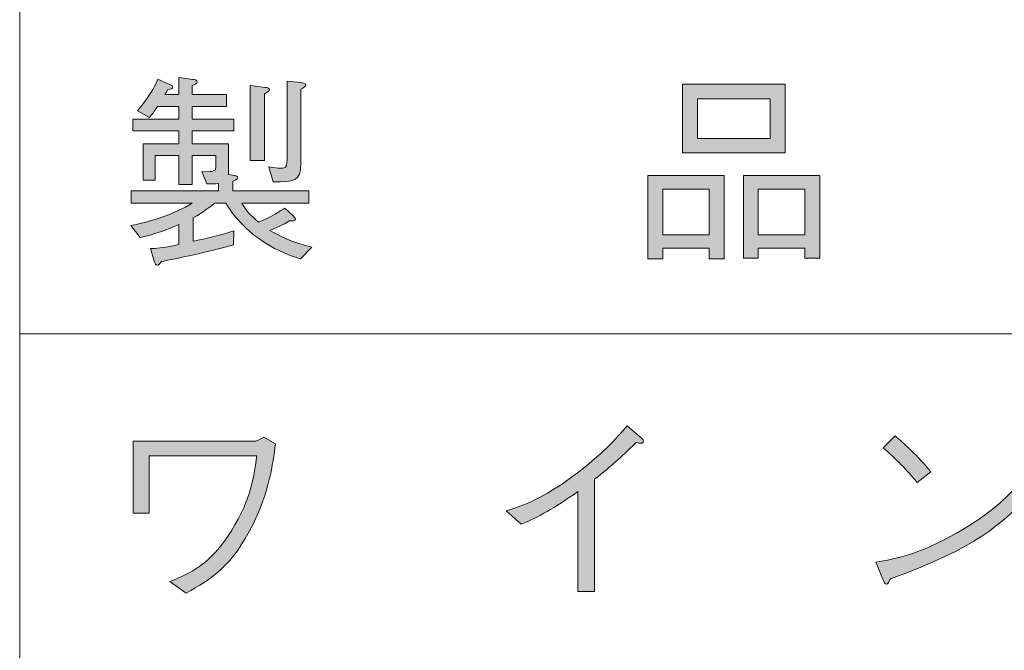
# Model space of a CAD drawing. Units: millimetres. Extents: x 0 to 420, y -297 to 0.
# Drawn here: x 296 to 316, y -196 to -183 of the extents above; entities that cross this region are included whole.
import ezdxf

# ---------------------------------------------------------------- set-up
doc = ezdxf.new("R2010")
doc.units = ezdxf.units.MM
doc.header["$MEASUREMENT"] = 0
doc.layers.add('_U+8868_U+30B1_U+30A4', color=7, linetype='Continuous')
doc.layers.add('_U+8868_U+6587_U+5B57', color=7, linetype='Continuous')

# ---------------------------------------------------------------- blocks, each defined once
blk = doc.blocks.new('block 10')
at = {"layer": '_U+8868_U+30B1_U+30A4', "color": 7, "lineweight": 9}
blk.add_lwpolyline([(296, -189), (406, -189)], dxfattribs=at)
blk = doc.blocks.new('block 129')
at = {"layer": '_U+8868_U+6587_U+5B57'}
h = blk.add_hatch(color=7, dxfattribs=at)
h.dxf.hatch_style = 2
edge = h.paths.add_edge_path()
edge.add_spline(control_points=[(307.492, -194.314), (307.492, -194.314), (307.492, -192.254), (307.492, -192.254), (306.997, -192.601), (306.692, -192.77), (306.324, -192.926), (306.324, -192.926), (306.015, -192.651), (306.015, -192.651), (306.387, -192.529), (306.755, -192.41), (307.407, -191.924), (307.995, -191.488), (308.287, -191.149), (308.507, -190.9), (308.507, -190.9), (308.795, -191.145), (308.795, -191.145), (308.812, -191.154), (308.841, -191.188), (308.841, -191.221), (308.841, -191.238), (308.837, -191.255), (308.791, -191.255), (308.761, -191.255), (308.744, -191.251), (308.693, -191.242), (308.338, -191.581), (308.22, -191.7), (307.834, -192), (307.834, -192), (307.834, -194.314), (307.834, -194.314), (307.834, -194.314), (307.492, -194.314), (307.492, -194.314)], knot_values=[0, 0, 0, 0, 1, 1, 1, 2, 2, 2, 3, 3, 3, 4, 4, 4, 5, 5, 5, 6, 6, 6, 7, 7, 7, 8, 8, 8, 9, 9, 9, 10, 10, 10, 11, 11, 11, 12, 12, 12, 12], degree=3, periodic=1)
h = blk.add_hatch(color=7, dxfattribs=at)
h.dxf.hatch_style = 2
edge = h.paths.add_edge_path()
edge.add_spline(control_points=[(298.669, -191.518), (298.669, -191.518), (298.669, -192.694), (298.669, -192.694), (298.669, -192.694), (298.335, -192.694), (298.335, -192.694), (298.335, -192.694), (298.335, -191.217), (298.335, -191.217), (298.335, -191.217), (300.827, -191.217), (300.827, -191.217), (300.865, -191.217), (300.945, -191.184), (301.026, -191.128), (301.026, -191.128), (301.267, -191.272), (301.267, -191.272), (301.212, -191.695), (301.131, -192.258), (300.805, -192.922), (300.378, -193.794), (299.942, -194.052), (299.426, -194.348), (299.426, -194.348), (299.088, -194.107), (299.088, -194.107), (299.498, -193.942), (299.909, -193.777), (300.361, -193.058), (300.763, -192.419), (300.831, -191.898), (300.882, -191.518), (300.882, -191.518), (298.669, -191.518), (298.669, -191.518)], knot_values=[0, 0, 0, 0, 1, 1, 1, 2, 2, 2, 3, 3, 3, 4, 4, 4, 5, 5, 5, 6, 6, 6, 7, 7, 7, 8, 8, 8, 9, 9, 9, 10, 10, 10, 11, 11, 11, 12, 12, 12, 12], degree=3, periodic=1)
h = blk.add_hatch(color=7, dxfattribs=at)
h.dxf.hatch_style = 2
edge = h.paths.add_edge_path()
edge.add_spline(control_points=[(316.703, -192.419), (316.229, -192.893), (315.713, -193.409), (313.928, -194.052), (313.923, -194.061), (313.877, -194.162), (313.852, -194.162), (313.818, -194.162), (313.797, -194.111), (313.771, -194.056), (313.771, -194.056), (313.627, -193.709), (313.627, -193.709), (314.046, -193.633), (314.507, -193.553), (315.286, -193.108), (316.022, -192.694), (316.318, -192.372), (316.559, -192.11), (316.559, -192.11), (316.703, -192.419), (316.703, -192.419)], knot_values=[0, 0, 0, 0, 1, 1, 1, 2, 2, 2, 3, 3, 3, 4, 4, 4, 5, 5, 5, 6, 6, 6, 7, 7, 7, 7], degree=3, periodic=1)
edge = h.paths.add_edge_path()
edge.add_spline(control_points=[(314.478, -192.068), (314.271, -191.805), (314.029, -191.572), (313.78, -191.348), (313.78, -191.348), (314.025, -191.107), (314.025, -191.107), (314.156, -191.217), (314.516, -191.535), (314.761, -191.848), (314.761, -191.848), (314.478, -192.068), (314.478, -192.068)], knot_values=[0, 0, 0, 0, 1, 1, 1, 2, 2, 2, 3, 3, 3, 4, 4, 4, 4], degree=3, periodic=1)
at = {"layer": '_U+8868_U+6587_U+5B57', "lineweight": 0}
for points, knots in [([(307.492, -194.314), (307.492, -194.314), (307.492, -192.254), (307.492, -192.254), (306.997, -192.601), (306.692, -192.77), (306.324, -192.926), (306.324, -192.926), (306.015, -192.651), (306.015, -192.651), (306.387, -192.529), (306.755, -192.41), (307.407, -191.924), (307.995, -191.488), (308.287, -191.149), (308.507, -190.9), (308.507, -190.9), (308.795, -191.145), (308.795, -191.145), (308.812, -191.154), (308.841, -191.188), (308.841, -191.221), (308.841, -191.238), (308.837, -191.255), (308.791, -191.255), (308.761, -191.255), (308.744, -191.251), (308.693, -191.242), (308.338, -191.581), (308.22, -191.7), (307.834, -192), (307.834, -192), (307.834, -194.314), (307.834, -194.314), (307.834, -194.314), (307.492, -194.314), (307.492, -194.314)], [0, 0, 0, 0, 1, 1, 1, 2, 2, 2, 3, 3, 3, 4, 4, 4, 5, 5, 5, 6, 6, 6, 7, 7, 7, 8, 8, 8, 9, 9, 9, 10, 10, 10, 11, 11, 11, 12, 12, 12, 12]), ([(298.669, -191.518), (298.669, -191.518), (298.669, -192.694), (298.669, -192.694), (298.669, -192.694), (298.335, -192.694), (298.335, -192.694), (298.335, -192.694), (298.335, -191.217), (298.335, -191.217), (298.335, -191.217), (300.827, -191.217), (300.827, -191.217), (300.865, -191.217), (300.945, -191.184), (301.026, -191.128), (301.026, -191.128), (301.267, -191.272), (301.267, -191.272), (301.212, -191.695), (301.131, -192.258), (300.805, -192.922), (300.378, -193.794), (299.942, -194.052), (299.426, -194.348), (299.426, -194.348), (299.088, -194.107), (299.088, -194.107), (299.498, -193.942), (299.909, -193.777), (300.361, -193.058), (300.763, -192.419), (300.831, -191.898), (300.882, -191.518), (300.882, -191.518), (298.669, -191.518), (298.669, -191.518)], [0, 0, 0, 0, 1, 1, 1, 2, 2, 2, 3, 3, 3, 4, 4, 4, 5, 5, 5, 6, 6, 6, 7, 7, 7, 8, 8, 8, 9, 9, 9, 10, 10, 10, 11, 11, 11, 12, 12, 12, 12]), ([(314.478, -192.068), (314.271, -191.805), (314.029, -191.572), (313.78, -191.348), (313.78, -191.348), (314.025, -191.107), (314.025, -191.107), (314.156, -191.217), (314.516, -191.535), (314.761, -191.848), (314.761, -191.848), (314.478, -192.068), (314.478, -192.068)], [0, 0, 0, 0, 1, 1, 1, 2, 2, 2, 3, 3, 3, 4, 4, 4, 4]), ([(316.703, -192.419), (316.229, -192.893), (315.713, -193.409), (313.928, -194.052), (313.923, -194.061), (313.877, -194.162), (313.852, -194.162), (313.818, -194.162), (313.797, -194.111), (313.771, -194.056), (313.771, -194.056), (313.627, -193.709), (313.627, -193.709), (314.046, -193.633), (314.507, -193.553), (315.286, -193.108), (316.022, -192.694), (316.318, -192.372), (316.559, -192.11), (316.559, -192.11), (316.703, -192.419), (316.703, -192.419)], [0, 0, 0, 0, 1, 1, 1, 2, 2, 2, 3, 3, 3, 4, 4, 4, 5, 5, 5, 6, 6, 6, 7, 7, 7, 7])]:
    blk.add_open_spline(points, degree=3, knots=knots, dxfattribs=at)
blk = doc.blocks.new('block 131')
at = {"layer": '_U+8868_U+6587_U+5B57'}
h = blk.add_hatch(color=7, dxfattribs=at)
h.dxf.hatch_style = 2
edge = h.paths.add_edge_path()
edge.add_spline(control_points=[(298.428, -184.407), (298.66, -184.124), (298.762, -183.942), (298.847, -183.756), (298.847, -183.756), (299.084, -183.862), (299.084, -183.862), (299.134, -183.887), (299.151, -183.895), (299.151, -183.917), (299.151, -183.959), (299.117, -183.959), (299.05, -183.967), (299.012, -184.039), (299.007, -184.044), (298.991, -184.073), (298.991, -184.073), (299.278, -184.073), (299.278, -184.073), (299.278, -184.073), (299.278, -183.722), (299.278, -183.722), (299.278, -183.722), (299.562, -183.76), (299.562, -183.76), (299.6, -183.764), (299.655, -183.769), (299.655, -183.811), (299.655, -183.841), (299.617, -183.858), (299.553, -183.887), (299.553, -183.887), (299.553, -184.073), (299.553, -184.073), (299.553, -184.073), (300.26, -184.073), (300.26, -184.073), (300.26, -184.073), (300.26, -184.319), (300.26, -184.319), (300.26, -184.319), (299.553, -184.319), (299.553, -184.319), (299.553, -184.319), (299.553, -184.577), (299.553, -184.577), (299.553, -184.577), (300.412, -184.577), (300.412, -184.577), (300.412, -184.577), (300.412, -184.822), (300.412, -184.822), (300.412, -184.822), (299.553, -184.822), (299.553, -184.822), (299.553, -184.822), (299.553, -185.084), (299.553, -185.084), (299.553, -185.084), (300.302, -185.084), (300.302, -185.084), (300.302, -185.084), (300.302, -185.584), (300.302, -185.584), (300.302, -185.664), (300.302, -185.677), (300.293, -185.719), (300.293, -185.719), (300.433, -185.74), (300.433, -185.74), (300.454, -185.744), (300.488, -185.757), (300.488, -185.783), (300.488, -185.816), (300.425, -185.842), (300.391, -185.855), (300.391, -185.855), (300.391, -186.058), (300.391, -186.058), (300.391, -186.058), (301.956, -186.058), (301.956, -186.058), (301.956, -186.058), (301.956, -186.311), (301.956, -186.311), (301.956, -186.311), (300.577, -186.311), (300.577, -186.311), (300.679, -186.493), (300.738, -186.548), (300.92, -186.701), (301.182, -186.591), (301.377, -186.464), (301.461, -186.413), (301.461, -186.413), (301.631, -186.574), (301.631, -186.574), (301.673, -186.62), (301.677, -186.633), (301.677, -186.641), (301.677, -186.679), (301.618, -186.675), (301.55, -186.675), (301.478, -186.718), (301.368, -186.785), (301.153, -186.87), (301.347, -186.984), (301.584, -187.111), (302.012, -187.217), (302.012, -187.217), (301.779, -187.458), (301.779, -187.458), (301.212, -187.285), (300.624, -186.938), (300.247, -186.311), (300.247, -186.311), (300.019, -186.311), (300.019, -186.311), (299.727, -186.532), (299.672, -186.557), (299.574, -186.608), (299.574, -186.608), (299.574, -187.094), (299.574, -187.094), (299.93, -187.018), (300.091, -186.98), (300.412, -186.883), (300.412, -186.883), (300.404, -187.17), (300.404, -187.17), (299.761, -187.339), (299.35, -187.428), (298.919, -187.513), (298.868, -187.581), (298.851, -187.589), (298.834, -187.589), (298.796, -187.589), (298.787, -187.56), (298.77, -187.504), (298.77, -187.504), (298.694, -187.246), (298.694, -187.246), (298.804, -187.242), (298.914, -187.238), (299.278, -187.162), (299.278, -187.162), (299.278, -186.751), (299.278, -186.751), (299.007, -186.87), (298.809, -186.938), (298.483, -187.018), (298.483, -187.018), (298.288, -186.773), (298.288, -186.773), (298.732, -186.675), (299.189, -186.536), (299.553, -186.311), (299.553, -186.311), (298.297, -186.311), (298.297, -186.311), (298.297, -186.311), (298.297, -186.058), (298.297, -186.058), (298.297, -186.058), (300.091, -186.058), (300.091, -186.058), (300.091, -186.058), (300.091, -185.905), (300.091, -185.905), (300.014, -185.914), (299.959, -185.914), (299.854, -185.914), (299.854, -185.914), (299.752, -185.66), (299.752, -185.66), (300.027, -185.664), (300.04, -185.66), (300.04, -185.533), (300.04, -185.533), (300.04, -185.33), (300.04, -185.33), (300.04, -185.33), (299.553, -185.33), (299.553, -185.33), (299.553, -185.33), (299.553, -185.926), (299.553, -185.926), (299.553, -185.926), (299.278, -185.926), (299.278, -185.926), (299.278, -185.926), (299.278, -185.33), (299.278, -185.33), (299.278, -185.33), (298.792, -185.33), (298.792, -185.33), (298.792, -185.33), (298.792, -185.837), (298.792, -185.837), (298.792, -185.837), (298.542, -185.837), (298.542, -185.837), (298.542, -185.837), (298.542, -185.084), (298.542, -185.084), (298.542, -185.084), (299.278, -185.084), (299.278, -185.084), (299.278, -185.084), (299.278, -184.822), (299.278, -184.822), (299.278, -184.822), (298.33, -184.822), (298.33, -184.822), (298.33, -184.822), (298.33, -184.577), (298.33, -184.577), (298.33, -184.577), (299.278, -184.577), (299.278, -184.577), (299.278, -184.577), (299.278, -184.319), (299.278, -184.319), (299.278, -184.319), (298.838, -184.319), (298.838, -184.319), (298.766, -184.425), (298.737, -184.467), (298.673, -184.547), (298.673, -184.547), (298.428, -184.407), (298.428, -184.407)], knot_values=[0, 0, 0, 0, 1, 1, 1, 2, 2, 2, 3, 3, 3, 4, 4, 4, 5, 5, 5, 6, 6, 6, 7, 7, 7, 8, 8, 8, 9, 9, 9, 10, 10, 10, 11, 11, 11, 12, 12, 12, 13, 13, 13, 14, 14, 14, 15, 15, 15, 16, 16, 16, 17, 17, 17, 18, 18, 18, 19, 19, 19, 20, 20, 20, 21, 21, 21, 22, 22, 22, 23, 23, 23, 24, 24, 24, 25, 25, 25, 26, 26, 26, 27, 27, 27, 28, 28, 28, 29, 29, 29, 30, 30, 30, 31, 31, 31, 32, 32, 32, 33, 33, 33, 34, 34, 34, 35, 35, 35, 36, 36, 36, 37, 37, 37, 38, 38, 38, 39, 39, 39, 40, 40, 40, 41, 41, 41, 42, 42, 42, 43, 43, 43, 44, 44, 44, 45, 45, 45, 46, 46, 46, 47, 47, 47, 48, 48, 48, 49, 49, 49, 50, 50, 50, 51, 51, 51, 52, 52, 52, 53, 53, 53, 54, 54, 54, 55, 55, 55, 56, 56, 56, 57, 57, 57, 58, 58, 58, 59, 59, 59, 60, 60, 60, 61, 61, 61, 62, 62, 62, 63, 63, 63, 64, 64, 64, 65, 65, 65, 66, 66, 66, 67, 67, 67, 68, 68, 68, 69, 69, 69, 70, 70, 70, 71, 71, 71, 72, 72, 72, 73, 73, 73, 74, 74, 74, 75, 75, 75, 76, 76, 76, 77, 77, 77, 77], degree=3, periodic=1)
edge = h.paths.add_edge_path()
edge.add_spline(control_points=[(300.742, -183.887), (300.742, -183.887), (301.051, -183.925), (301.051, -183.925), (301.093, -183.93), (301.14, -183.934), (301.14, -183.967), (301.14, -184.001), (301.102, -184.023), (301.042, -184.056), (301.042, -184.056), (301.042, -185.431), (301.042, -185.431), (301.042, -185.431), (300.742, -185.431), (300.742, -185.431), (300.742, -185.431), (300.742, -183.887), (300.742, -183.887)], knot_values=[0, 0, 0, 0, 1, 1, 1, 2, 2, 2, 3, 3, 3, 4, 4, 4, 5, 5, 5, 6, 6, 6, 6], degree=3, periodic=1)
edge = h.paths.add_edge_path()
edge.add_spline(control_points=[(301.787, -183.824), (301.825, -183.828), (301.889, -183.832), (301.889, -183.87), (301.889, -183.9), (301.847, -183.93), (301.791, -183.959), (301.791, -183.959), (301.791, -185.495), (301.791, -185.495), (301.791, -185.872), (301.643, -185.872), (301.216, -185.872), (301.216, -185.872), (301.131, -185.562), (301.131, -185.562), (301.254, -185.579), (301.309, -185.588), (301.364, -185.588), (301.504, -185.588), (301.504, -185.55), (301.504, -185.351), (301.504, -185.351), (301.504, -183.798), (301.504, -183.798), (301.504, -183.798), (301.787, -183.824), (301.787, -183.824)], knot_values=[0, 0, 0, 0, 1, 1, 1, 2, 2, 2, 3, 3, 3, 4, 4, 4, 5, 5, 5, 6, 6, 6, 7, 7, 7, 8, 8, 8, 9, 9, 9, 9], degree=3, periodic=1)
h = blk.add_hatch(color=7, dxfattribs=at)
h.dxf.hatch_style = 2
h.paths.add_polyline_path([(310.193, -187.454), (310.193, -187.238), (309.241, -187.238), (309.241, -187.454), (308.936, -187.454), (308.936, -185.74), (310.502, -185.74), (310.502, -187.454)])
h.paths.add_polyline_path([(310.193, -186.963), (310.193, -186.024), (309.241, -186.024), (309.241, -186.963)])
h.paths.add_polyline_path([(309.647, -185.271), (309.647, -183.858), (311.763, -183.858), (311.763, -185.271)])
h.paths.add_polyline_path([(311.454, -184.974), (311.454, -184.158), (309.956, -184.158), (309.956, -184.974)])
h.paths.add_polyline_path([(312.169, -187.441), (312.169, -187.238), (311.204, -187.238), (311.204, -187.441), (310.9, -187.441), (310.9, -185.74), (312.477, -185.74), (312.477, -187.441)])
h.paths.add_polyline_path([(312.169, -186.963), (312.169, -186.024), (311.204, -186.024), (311.204, -186.963)])
at = {"layer": '_U+8868_U+6587_U+5B57', "lineweight": 0}
for points in [[(309.647, -185.271), (309.647, -183.858), (311.763, -183.858), (311.763, -185.271), (309.647, -185.271)], [(311.454, -184.974), (311.454, -184.158), (309.956, -184.158), (309.956, -184.974), (311.454, -184.974)], [(310.193, -187.454), (310.193, -187.238), (309.241, -187.238), (309.241, -187.454), (308.936, -187.454), (308.936, -185.74), (310.502, -185.74), (310.502, -187.454), (310.193, -187.454)], [(312.169, -187.441), (312.169, -187.238), (311.204, -187.238), (311.204, -187.441), (310.9, -187.441), (310.9, -185.74), (312.477, -185.74), (312.477, -187.441), (312.169, -187.441)], [(310.193, -186.963), (310.193, -186.024), (309.241, -186.024), (309.241, -186.963), (310.193, -186.963)], [(312.169, -186.963), (312.169, -186.024), (311.204, -186.024), (311.204, -186.963), (312.169, -186.963)]]:
    blk.add_lwpolyline(points, dxfattribs=at)
for points, knots in [([(298.428, -184.407), (298.66, -184.124), (298.762, -183.942), (298.847, -183.756), (298.847, -183.756), (299.084, -183.862), (299.084, -183.862), (299.134, -183.887), (299.151, -183.895), (299.151, -183.917), (299.151, -183.959), (299.117, -183.959), (299.05, -183.967), (299.012, -184.039), (299.007, -184.044), (298.991, -184.073), (298.991, -184.073), (299.278, -184.073), (299.278, -184.073), (299.278, -184.073), (299.278, -183.722), (299.278, -183.722), (299.278, -183.722), (299.562, -183.76), (299.562, -183.76), (299.6, -183.764), (299.655, -183.769), (299.655, -183.811), (299.655, -183.841), (299.617, -183.858), (299.553, -183.887), (299.553, -183.887), (299.553, -184.073), (299.553, -184.073), (299.553, -184.073), (300.26, -184.073), (300.26, -184.073), (300.26, -184.073), (300.26, -184.319), (300.26, -184.319), (300.26, -184.319), (299.553, -184.319), (299.553, -184.319), (299.553, -184.319), (299.553, -184.577), (299.553, -184.577), (299.553, -184.577), (300.412, -184.577), (300.412, -184.577), (300.412, -184.577), (300.412, -184.822), (300.412, -184.822), (300.412, -184.822), (299.553, -184.822), (299.553, -184.822), (299.553, -184.822), (299.553, -185.084), (299.553, -185.084), (299.553, -185.084), (300.302, -185.084), (300.302, -185.084), (300.302, -185.084), (300.302, -185.584), (300.302, -185.584), (300.302, -185.664), (300.302, -185.677), (300.293, -185.719), (300.293, -185.719), (300.433, -185.74), (300.433, -185.74), (300.454, -185.744), (300.488, -185.757), (300.488, -185.783), (300.488, -185.816), (300.425, -185.842), (300.391, -185.855), (300.391, -185.855), (300.391, -186.058), (300.391, -186.058), (300.391, -186.058), (301.956, -186.058), (301.956, -186.058), (301.956, -186.058), (301.956, -186.311), (301.956, -186.311), (301.956, -186.311), (300.577, -186.311), (300.577, -186.311), (300.679, -186.493), (300.738, -186.548), (300.92, -186.701), (301.182, -186.591), (301.377, -186.464), (301.461, -186.413), (301.461, -186.413), (301.631, -186.574), (301.631, -186.574), (301.673, -186.62), (301.677, -186.633), (301.677, -186.641), (301.677, -186.679), (301.618, -186.675), (301.55, -186.675), (301.478, -186.718), (301.368, -186.785), (301.153, -186.87), (301.347, -186.984), (301.584, -187.111), (302.012, -187.217), (302.012, -187.217), (301.779, -187.458), (301.779, -187.458), (301.212, -187.285), (300.624, -186.938), (300.247, -186.311), (300.247, -186.311), (300.019, -186.311), (300.019, -186.311), (299.727, -186.532), (299.672, -186.557), (299.574, -186.608), (299.574, -186.608), (299.574, -187.094), (299.574, -187.094), (299.93, -187.018), (300.091, -186.98), (300.412, -186.883), (300.412, -186.883), (300.404, -187.17), (300.404, -187.17), (299.761, -187.339), (299.35, -187.428), (298.919, -187.513), (298.868, -187.581), (298.851, -187.589), (298.834, -187.589), (298.796, -187.589), (298.787, -187.56), (298.77, -187.504), (298.77, -187.504), (298.694, -187.246), (298.694, -187.246), (298.804, -187.242), (298.914, -187.238), (299.278, -187.162), (299.278, -187.162), (299.278, -186.751), (299.278, -186.751), (299.007, -186.87), (298.809, -186.938), (298.483, -187.018), (298.483, -187.018), (298.288, -186.773), (298.288, -186.773), (298.732, -186.675), (299.189, -186.536), (299.553, -186.311), (299.553, -186.311), (298.297, -186.311), (298.297, -186.311), (298.297, -186.311), (298.297, -186.058), (298.297, -186.058), (298.297, -186.058), (300.091, -186.058), (300.091, -186.058), (300.091, -186.058), (300.091, -185.905), (300.091, -185.905), (300.014, -185.914), (299.959, -185.914), (299.854, -185.914), (299.854, -185.914), (299.752, -185.66), (299.752, -185.66), (300.027, -185.664), (300.04, -185.66), (300.04, -185.533), (300.04, -185.533), (300.04, -185.33), (300.04, -185.33), (300.04, -185.33), (299.553, -185.33), (299.553, -185.33), (299.553, -185.33), (299.553, -185.926), (299.553, -185.926), (299.553, -185.926), (299.278, -185.926), (299.278, -185.926), (299.278, -185.926), (299.278, -185.33), (299.278, -185.33), (299.278, -185.33), (298.792, -185.33), (298.792, -185.33), (298.792, -185.33), (298.792, -185.837), (298.792, -185.837), (298.792, -185.837), (298.542, -185.837), (298.542, -185.837), (298.542, -185.837), (298.542, -185.084), (298.542, -185.084), (298.542, -185.084), (299.278, -185.084), (299.278, -185.084), (299.278, -185.084), (299.278, -184.822), (299.278, -184.822), (299.278, -184.822), (298.33, -184.822), (298.33, -184.822), (298.33, -184.822), (298.33, -184.577), (298.33, -184.577), (298.33, -184.577), (299.278, -184.577), (299.278, -184.577), (299.278, -184.577), (299.278, -184.319), (299.278, -184.319), (299.278, -184.319), (298.838, -184.319), (298.838, -184.319), (298.766, -184.425), (298.737, -184.467), (298.673, -184.547), (298.673, -184.547), (298.428, -184.407), (298.428, -184.407)], [0, 0, 0, 0, 1, 1, 1, 2, 2, 2, 3, 3, 3, 4, 4, 4, 5, 5, 5, 6, 6, 6, 7, 7, 7, 8, 8, 8, 9, 9, 9, 10, 10, 10, 11, 11, 11, 12, 12, 12, 13, 13, 13, 14, 14, 14, 15, 15, 15, 16, 16, 16, 17, 17, 17, 18, 18, 18, 19, 19, 19, 20, 20, 20, 21, 21, 21, 22, 22, 22, 23, 23, 23, 24, 24, 24, 25, 25, 25, 26, 26, 26, 27, 27, 27, 28, 28, 28, 29, 29, 29, 30, 30, 30, 31, 31, 31, 32, 32, 32, 33, 33, 33, 34, 34, 34, 35, 35, 35, 36, 36, 36, 37, 37, 37, 38, 38, 38, 39, 39, 39, 40, 40, 40, 41, 41, 41, 42, 42, 42, 43, 43, 43, 44, 44, 44, 45, 45, 45, 46, 46, 46, 47, 47, 47, 48, 48, 48, 49, 49, 49, 50, 50, 50, 51, 51, 51, 52, 52, 52, 53, 53, 53, 54, 54, 54, 55, 55, 55, 56, 56, 56, 57, 57, 57, 58, 58, 58, 59, 59, 59, 60, 60, 60, 61, 61, 61, 62, 62, 62, 63, 63, 63, 64, 64, 64, 65, 65, 65, 66, 66, 66, 67, 67, 67, 68, 68, 68, 69, 69, 69, 70, 70, 70, 71, 71, 71, 72, 72, 72, 73, 73, 73, 74, 74, 74, 75, 75, 75, 76, 76, 76, 77, 77, 77, 77]), ([(301.787, -183.824), (301.825, -183.828), (301.889, -183.832), (301.889, -183.87), (301.889, -183.9), (301.847, -183.93), (301.791, -183.959), (301.791, -183.959), (301.791, -185.495), (301.791, -185.495), (301.791, -185.872), (301.643, -185.872), (301.216, -185.872), (301.216, -185.872), (301.131, -185.562), (301.131, -185.562), (301.254, -185.579), (301.309, -185.588), (301.364, -185.588), (301.504, -185.588), (301.504, -185.55), (301.504, -185.351), (301.504, -185.351), (301.504, -183.798), (301.504, -183.798), (301.504, -183.798), (301.787, -183.824), (301.787, -183.824)], [0, 0, 0, 0, 1, 1, 1, 2, 2, 2, 3, 3, 3, 4, 4, 4, 5, 5, 5, 6, 6, 6, 7, 7, 7, 8, 8, 8, 9, 9, 9, 9]), ([(300.742, -183.887), (300.742, -183.887), (301.051, -183.925), (301.051, -183.925), (301.093, -183.93), (301.14, -183.934), (301.14, -183.967), (301.14, -184.001), (301.102, -184.023), (301.042, -184.056), (301.042, -184.056), (301.042, -185.431), (301.042, -185.431), (301.042, -185.431), (300.742, -185.431), (300.742, -185.431), (300.742, -185.431), (300.742, -183.887), (300.742, -183.887)], [0, 0, 0, 0, 1, 1, 1, 2, 2, 2, 3, 3, 3, 4, 4, 4, 5, 5, 5, 6, 6, 6, 6])]:
    blk.add_open_spline(points, degree=3, knots=knots, dxfattribs=at)

msp = doc.modelspace()

# ---------------------------------------------------------------- linework, layer by layer
at = {"layer": '_U+8868_U+30B1_U+30A4', "color": 7, "lineweight": 20}
msp.add_lwpolyline([(406, -203), (296, -203), (296, -14), (406, -14), (406, -203)], dxfattribs=at)

# ---------------------------------------------------------------- block references
at = {"layer": '_U+8868_U+30B1_U+30A4'}
msp.add_blockref('block 10', (0, 0), dxfattribs=at)
at = {"layer": '_U+8868_U+6587_U+5B57'}
for name in ['block 131', 'block 129']:
    msp.add_blockref(name, (0, 0), dxfattribs=at)

doc.saveas('drawing.dxf')
